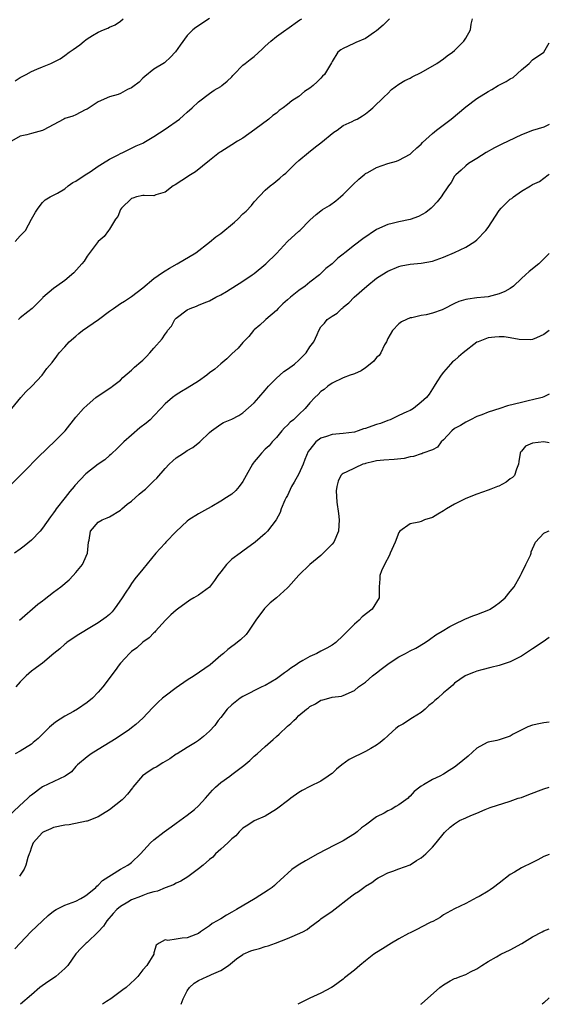
# Model space of a CAD drawing. Units: inches. Extents: x 2504208 to 2505000, y 1563000 to 1563451.
# Drawn here: x 2504905 to 2505000, y 1563000 to 1563177 of the extents above; entities that cross this region are included whole.
import ezdxf

# ---------------------------------------------------------------- set-up
doc = ezdxf.new("R2010")
doc.units = ezdxf.units.IN
doc.header["$MEASUREMENT"] = 0
doc.layers.add('LD25021563_2ft', color=30, linetype='Continuous')

msp = doc.modelspace()

# ---------------------------------------------------------------- linework, layer by layer
at = {"layer": 'LD25021563_2ft'}
for points, elevation in [([(2504939, 1563177.08), (2504936.54, 1563175.46), (2504935.98, 1563175), (2504935, 1563174.03), (2504933.71, 1563172.29), (2504932.9, 1563171.1), (2504931.92, 1563170.08), (2504931, 1563169.21), (2504930.88, 1563169.12), (2504929, 1563167.93), (2504927.36, 1563166.64), (2504927, 1563166.34), (2504926.35, 1563165.65), (2504925.24, 1563164.76), (2504925, 1563164.6), (2504924.28, 1563164.28), (2504923, 1563163.59), (2504922.57, 1563163.43), (2504921, 1563162.99), (2504919, 1563162.12), (2504917, 1563160.8), (2504916.63, 1563160.63), (2504915, 1563159.78), (2504914.46, 1563159.54), (2504913, 1563159.07), (2504912.83, 1563159), (2504909.1, 1563157), (2504909, 1563156.96), (2504907, 1563156.42), (2504906.16, 1563156.16), (2504905, 1563155.92), (2504903.41, 1563155)], 7046), ([(2504903.48, 1563107), (2504905.1, 1563109), (2504905.99, 1563110.01), (2504907.1, 1563111), (2504908.95, 1563113), (2504909.8, 1563114.2), (2504910.73, 1563115.27), (2504911.57, 1563116.43), (2504912, 1563117), (2504913, 1563118.07), (2504913.81, 1563119), (2504915, 1563120.02), (2504915.51, 1563120.49), (2504916.16, 1563121), (2504919.03, 1563122.97), (2504921, 1563124.47), (2504921.72, 1563125), (2504923, 1563125.87), (2504923.7, 1563126.3), (2504925, 1563127.14), (2504927, 1563128.69), (2504929, 1563130.35), (2504930.54, 1563131.46), (2504931, 1563131.75), (2504931.79, 1563132.21), (2504933.17, 1563133), (2504936.51, 1563135), (2504939, 1563136.88), (2504940.13, 1563137.87), (2504941, 1563138.42), (2504943.5, 1563140.5), (2504944.05, 1563141), (2504945, 1563141.96), (2504945.54, 1563142.46), (2504946.5, 1563143.5), (2504947, 1563144.11), (2504949, 1563146.22), (2504949.87, 1563147), (2504950.51, 1563147.49), (2504951.61, 1563148.39), (2504952.3, 1563149), (2504952.69, 1563149.31), (2504954.42, 1563151), (2504955, 1563151.53), (2504956.78, 1563153), (2504958.02, 1563153.98), (2504959, 1563154.7), (2504961.34, 1563156.66), (2504961.88, 1563157), (2504963, 1563157.83), (2504964.58, 1563158.58), (2504965, 1563158.79), (2504965.48, 1563159), (2504966.43, 1563159.57), (2504967, 1563159.95), (2504967.57, 1563160.43), (2504968.29, 1563161), (2504970.34, 1563163), (2504971, 1563163.61), (2504971.68, 1563164.32), (2504973, 1563165.25), (2504974.06, 1563165.94), (2504975, 1563166.37), (2504975.39, 1563166.61), (2504977, 1563167.36), (2504979.79, 1563169), (2504981, 1563169.84), (2504981.67, 1563170.33), (2504982.63, 1563171), (2504983, 1563171.31), (2504984.63, 1563173), (2504985, 1563173.53), (2504985.83, 1563175), (2504985.97, 1563176.03), (2504986.22, 1563177)], 7052), ([(2504904.1, 1563137), (2504905, 1563138.05), (2504905.93, 1563139), (2504907.05, 1563141), (2504907.73, 1563142.27), (2504908.23, 1563143), (2504909, 1563144.01), (2504909.5, 1563144.5), (2504910.36, 1563145), (2504911, 1563145.34), (2504911.67, 1563145.67), (2504913, 1563146.45), (2504913.61, 1563147), (2504914.42, 1563147.58), (2504915, 1563147.83), (2504916.68, 1563149), (2504917.53, 1563149.53), (2504919, 1563150.51), (2504919.28, 1563150.72), (2504919.75, 1563151), (2504921, 1563151.79), (2504922.59, 1563152.59), (2504923, 1563152.82), (2504923.42, 1563153), (2504925, 1563153.79), (2504925.82, 1563154.18), (2504927, 1563154.69), (2504927.21, 1563154.79), (2504929, 1563155.85), (2504931, 1563157.17), (2504933.59, 1563159), (2504934.34, 1563159.66), (2504935, 1563160.25), (2504935.9, 1563161), (2504937, 1563162.07), (2504939, 1563163.59), (2504939.83, 1563164.17), (2504941, 1563164.85), (2504941.19, 1563165), (2504942.17, 1563165.83), (2504943, 1563166.6), (2504943.18, 1563166.82), (2504943.38, 1563167), (2504945, 1563168.67), (2504945.4, 1563169), (2504946.31, 1563169.69), (2504947, 1563170.26), (2504948.47, 1563171.53), (2504949, 1563172.11), (2504949.97, 1563173), (2504951, 1563173.8), (2504952.69, 1563175), (2504952.88, 1563175.12), (2504955.2, 1563176.8), (2504955.55, 1563177)], 7048), ([(2504904.11, 1563165.89), (2504905, 1563166.49), (2504905.37, 1563166.63), (2504906.07, 1563167), (2504907, 1563167.55), (2504907.98, 1563167.98), (2504909, 1563168.35), (2504910.51, 1563169), (2504910.86, 1563169.14), (2504912.16, 1563169.84), (2504913, 1563170.39), (2504913.76, 1563171), (2504914.51, 1563171.49), (2504915.68, 1563172.32), (2504916.48, 1563173), (2504916.78, 1563173.22), (2504917, 1563173.38), (2504918, 1563174), (2504919, 1563174.6), (2504919.94, 1563175), (2504920.7, 1563175.3), (2504921, 1563175.48), (2504922.06, 1563175.94), (2504923, 1563176.58), (2504923.46, 1563177)], 7044), ([(2504971.31, 1563177), (2504970.16, 1563175.84), (2504969, 1563174.86), (2504968.61, 1563174.61), (2504967, 1563173.49), (2504965.27, 1563172.73), (2504965, 1563172.63), (2504963.88, 1563172.12), (2504963, 1563171.69), (2504962.57, 1563171.43), (2504962.04, 1563171), (2504961, 1563169.35), (2504960.88, 1563169.12), (2504959.61, 1563167), (2504959.3, 1563166.7), (2504959, 1563166.36), (2504958.29, 1563165.71), (2504957.61, 1563165), (2504957, 1563164.52), (2504956.07, 1563163.93), (2504955, 1563163.04), (2504953.75, 1563162.25), (2504953, 1563161.59), (2504952.19, 1563161), (2504951.49, 1563160.51), (2504951, 1563160.08), (2504950.36, 1563159.64), (2504949.64, 1563159), (2504947.12, 1563157.12), (2504945, 1563155.57), (2504943.99, 1563155), (2504943, 1563154.35), (2504941, 1563153.13), (2504940.81, 1563153), (2504939, 1563151.54), (2504936.46, 1563149.54), (2504935.56, 1563149), (2504934.01, 1563147.99), (2504932.82, 1563147.18), (2504932.49, 1563147), (2504931, 1563145.86), (2504929.36, 1563145.36), (2504929, 1563145.22), (2504927.28, 1563145.28), (2504927, 1563145.24), (2504925.9, 1563145), (2504925.23, 1563144.77), (2504925, 1563144.72), (2504923.17, 1563143), (2504923, 1563142.74), (2504922.51, 1563141.49), (2504922.13, 1563141), (2504921, 1563139.25), (2504920.86, 1563139), (2504920.09, 1563137.91), (2504919, 1563137.02), (2504917, 1563134.38), (2504916.5, 1563133.5), (2504916.05, 1563133), (2504914.64, 1563131.36), (2504913, 1563130), (2504911.57, 1563129), (2504911, 1563128.59), (2504909.07, 1563126.93), (2504909, 1563126.83), (2504907.15, 1563125), (2504906.39, 1563124.39), (2504905, 1563123.31), (2504904.67, 1563123)], 7050), ([(2504903, 1563092.99), (2504904.99, 1563095), (2504906, 1563096), (2504907.99, 1563098.01), (2504910.01, 1563099.99), (2504911.12, 1563101), (2504913.07, 1563103), (2504915, 1563105.43), (2504916.35, 1563107), (2504917, 1563107.64), (2504918.58, 1563109), (2504919, 1563109.31), (2504921.24, 1563110.76), (2504921.58, 1563111), (2504923, 1563112.11), (2504923.44, 1563112.56), (2504925, 1563113.91), (2504925.54, 1563114.46), (2504926.63, 1563115.37), (2504927, 1563115.69), (2504927.67, 1563116.33), (2504928.3, 1563117), (2504929, 1563117.84), (2504930.49, 1563119.51), (2504931, 1563120.38), (2504931.3, 1563120.7), (2504931.47, 1563121), (2504932.17, 1563121.83), (2504932.76, 1563123), (2504933, 1563123.25), (2504935, 1563124.73), (2504935.54, 1563125), (2504936.63, 1563125.37), (2504937, 1563125.56), (2504938, 1563126), (2504939, 1563126.36), (2504940.14, 1563127), (2504941, 1563127.41), (2504942.02, 1563128.02), (2504945, 1563129.88), (2504946.67, 1563131), (2504947, 1563131.26), (2504949.1, 1563133), (2504951, 1563134.83), (2504953.01, 1563136.99), (2504955, 1563138.85), (2504955.18, 1563139), (2504957, 1563140.85), (2504958.15, 1563141.85), (2504959, 1563142.53), (2504959.27, 1563142.73), (2504960.51, 1563143.49), (2504961.68, 1563144.32), (2504962.48, 1563145), (2504963, 1563145.46), (2504964.76, 1563147.24), (2504965.79, 1563148.21), (2504966.88, 1563149.12), (2504967, 1563149.2), (2504967.42, 1563149.42), (2504969, 1563150.3), (2504971.03, 1563151), (2504972.54, 1563151.46), (2504973, 1563151.64), (2504975, 1563152.71), (2504975.34, 1563153), (2504976.19, 1563153.81), (2504977, 1563154.48), (2504977.23, 1563154.77), (2504979, 1563156.41), (2504979.72, 1563157), (2504982.35, 1563159), (2504985, 1563161.21), (2504987, 1563162.69), (2504989, 1563163.97), (2504989.67, 1563164.33), (2504990.82, 1563165), (2504992.25, 1563165.75), (2504993, 1563166.21), (2504993.51, 1563166.49), (2504995, 1563167.82), (2504996.36, 1563169), (2504997, 1563169.63), (2504998.99, 1563171.01), (2505000, 1563172.69)], 7054), ([(2505000, 1563158.02), (2504999, 1563157.55), (2504997, 1563156.92), (2504995, 1563156.15), (2504992.59, 1563155), (2504991.5, 1563154.5), (2504990.17, 1563153.83), (2504988.64, 1563153), (2504987, 1563151.93), (2504985.47, 1563151), (2504985, 1563150.59), (2504984.18, 1563149.82), (2504983.21, 1563149), (2504983, 1563148.73), (2504982.38, 1563147.62), (2504981.92, 1563147), (2504981.56, 1563146.44), (2504981, 1563145.67), (2504980.58, 1563145), (2504979.87, 1563144.13), (2504979, 1563143.21), (2504978.79, 1563143), (2504977.8, 1563142.2), (2504976.52, 1563141.48), (2504975, 1563140.96), (2504973, 1563140.54), (2504971.78, 1563140.22), (2504971, 1563140.06), (2504969, 1563139.15), (2504966.5, 1563137.5), (2504965, 1563136.36), (2504963.29, 1563135), (2504963, 1563134.75), (2504962.01, 1563133.99), (2504961, 1563133), (2504959.87, 1563132.13), (2504959, 1563131.23), (2504958.75, 1563131), (2504957, 1563129.69), (2504956.16, 1563129), (2504955, 1563128.2), (2504953.5, 1563127), (2504953, 1563126.53), (2504952.17, 1563125.83), (2504951.29, 1563125), (2504951, 1563124.61), (2504949.12, 1563123), (2504949, 1563122.85), (2504948.03, 1563121.97), (2504947, 1563121.12), (2504946.88, 1563121), (2504946.06, 1563119.94), (2504945, 1563118.88), (2504944.14, 1563117.86), (2504943, 1563116.83), (2504942.09, 1563115.91), (2504941, 1563115.03), (2504939.92, 1563114.08), (2504939, 1563113.41), (2504938.49, 1563113), (2504937, 1563111.95), (2504935, 1563110.68), (2504933.94, 1563110.06), (2504933, 1563109.47), (2504932.34, 1563109), (2504931, 1563107.85), (2504930.25, 1563107), (2504929, 1563105.71), (2504928.34, 1563105), (2504927.63, 1563104.37), (2504926.49, 1563103.51), (2504925, 1563102.24), (2504923.59, 1563101), (2504923, 1563100.4), (2504922.29, 1563099.71), (2504921.48, 1563099), (2504921.25, 1563098.75), (2504921, 1563098.57), (2504920.18, 1563097.82), (2504919, 1563097), (2504916.75, 1563095.25), (2504914.82, 1563093.18), (2504914.68, 1563093), (2504913.9, 1563092.1), (2504913.08, 1563091), (2504911.48, 1563089), (2504911.28, 1563088.72), (2504911, 1563088.29), (2504910.43, 1563087.57), (2504909, 1563085.49), (2504908.57, 1563085), (2504907, 1563083.37), (2504905.72, 1563082.28), (2504905, 1563081.72), (2504903.95, 1563081)], 7056), ([(2504904.88, 1563069), (2504908.14, 1563071.86), (2504909, 1563072.49), (2504909.28, 1563072.72), (2504911, 1563074.01), (2504912.28, 1563075), (2504913.76, 1563076.24), (2504914.48, 1563077), (2504915, 1563077.57), (2504916.16, 1563079), (2504916.45, 1563079.55), (2504917.07, 1563081), (2504917.28, 1563083), (2504917.39, 1563083.39), (2504917.64, 1563085), (2504919, 1563086.57), (2504919.74, 1563087), (2504920.63, 1563087.37), (2504921, 1563087.57), (2504923, 1563088.76), (2504923.25, 1563089), (2504924.19, 1563089.81), (2504925, 1563090.39), (2504926.38, 1563091.62), (2504927, 1563092.14), (2504927.48, 1563092.52), (2504927.99, 1563093), (2504929, 1563094.03), (2504929.5, 1563094.5), (2504931, 1563096.23), (2504931.77, 1563097), (2504932.4, 1563097.6), (2504933, 1563098.13), (2504934.3, 1563099), (2504934.74, 1563099.26), (2504935, 1563099.45), (2504936, 1563100), (2504937.25, 1563101), (2504939, 1563102.68), (2504939.36, 1563103), (2504941, 1563104.19), (2504941.52, 1563104.48), (2504942.67, 1563105), (2504943, 1563105.12), (2504944.23, 1563105.77), (2504945, 1563106.24), (2504947, 1563108.06), (2504947.85, 1563109), (2504949, 1563110.31), (2504949.57, 1563111), (2504951, 1563112.46), (2504951.59, 1563113), (2504952.36, 1563113.64), (2504953, 1563114.09), (2504954.23, 1563115), (2504955, 1563115.7), (2504955.66, 1563116.34), (2504956.35, 1563117), (2504957, 1563118.1), (2504957.72, 1563119), (2504958.3, 1563120.3), (2504958.59, 1563121), (2504959, 1563121.67), (2504959.66, 1563122.34), (2504960.13, 1563123), (2504961, 1563123.57), (2504961.88, 1563124.12), (2504962.73, 1563125), (2504962.9, 1563125.1), (2504963, 1563125.2), (2504964.03, 1563125.97), (2504964.98, 1563127), (2504967.21, 1563129), (2504969, 1563130.41), (2504969.91, 1563131), (2504971, 1563131.67), (2504973, 1563132.52), (2504973.38, 1563132.62), (2504975, 1563132.94), (2504977, 1563133.1), (2504979, 1563133.45), (2504981, 1563134.19), (2504982.98, 1563135.02), (2504985, 1563135.96), (2504986.62, 1563137), (2504987, 1563137.3), (2504988.61, 1563139), (2504989, 1563139.52), (2504991, 1563142.57), (2504991.37, 1563143), (2504993, 1563144.6), (2504993.25, 1563144.75), (2504993.56, 1563145), (2504995, 1563146.03), (2504996.6, 1563147), (2504997, 1563147.23), (2504998.24, 1563147.76), (2504999.82, 1563149), (2505000, 1563149.13)], 7058), ([(2505000, 1563134.85), (2504999, 1563133.87), (2504998.14, 1563133), (2504996.36, 1563131.64), (2504995.75, 1563131), (2504995, 1563130.35), (2504993.57, 1563129), (2504993, 1563128.57), (2504992, 1563128), (2504991, 1563127.59), (2504989, 1563127.08), (2504988.36, 1563127), (2504987, 1563126.86), (2504985.35, 1563126.65), (2504985, 1563126.57), (2504983.78, 1563126.22), (2504983, 1563125.88), (2504981, 1563124.84), (2504980.74, 1563124.74), (2504979, 1563124.13), (2504977.86, 1563123.86), (2504977, 1563123.74), (2504975.32, 1563123.32), (2504975, 1563123.27), (2504974.38, 1563123), (2504973.45, 1563122.55), (2504973, 1563122.22), (2504971.83, 1563121), (2504971, 1563119.57), (2504970.74, 1563119), (2504970.42, 1563118.42), (2504969.75, 1563117), (2504969.46, 1563116.54), (2504969, 1563116.16), (2504968.48, 1563115.52), (2504967.86, 1563115), (2504967, 1563114.33), (2504966.21, 1563113.79), (2504965, 1563113.23), (2504964.83, 1563113.17), (2504964.23, 1563113), (2504963, 1563112.52), (2504961, 1563111.56), (2504960.22, 1563111), (2504959.57, 1563110.43), (2504959, 1563110.04), (2504958.49, 1563109.51), (2504957.92, 1563109), (2504957, 1563108.05), (2504956.14, 1563107), (2504955, 1563105.93), (2504954.04, 1563105), (2504953.47, 1563104.53), (2504953, 1563104.03), (2504952.48, 1563103.52), (2504951.99, 1563103), (2504951, 1563101.83), (2504950.26, 1563101), (2504949.7, 1563100.3), (2504949, 1563099.72), (2504948.34, 1563099), (2504947.75, 1563098.25), (2504947, 1563097.41), (2504946.82, 1563097.18), (2504946.68, 1563097), (2504945.56, 1563095), (2504945, 1563093.93), (2504944.33, 1563093), (2504943.71, 1563092.29), (2504943, 1563091.6), (2504942.06, 1563091), (2504941, 1563090.35), (2504939.43, 1563089.43), (2504938.63, 1563089), (2504937, 1563088.08), (2504935.28, 1563087), (2504935, 1563086.78), (2504933, 1563084.9), (2504931.17, 1563083), (2504931, 1563082.85), (2504930.12, 1563081.88), (2504929.36, 1563081), (2504927, 1563078.15), (2504925.6, 1563076.4), (2504925, 1563075.6), (2504924.61, 1563075), (2504923.95, 1563074.05), (2504923.32, 1563073), (2504922.37, 1563071.63), (2504921.89, 1563071), (2504921.48, 1563070.52), (2504921, 1563070.03), (2504920.44, 1563069.56), (2504919, 1563068.52), (2504917.77, 1563067.77), (2504915.55, 1563066.45), (2504914.34, 1563065.65), (2504913.38, 1563065), (2504913.17, 1563064.83), (2504913, 1563064.7), (2504912.13, 1563063.87), (2504911.05, 1563063), (2504909, 1563061.3), (2504908.57, 1563061), (2504907.68, 1563060.32), (2504907, 1563059.82), (2504906.08, 1563059), (2504905.53, 1563058.47), (2504905, 1563057.92), (2504904.19, 1563057)], 7060), ([(2505000, 1563121), (2504999.99, 1563121), (2504999, 1563120.31), (2504997.73, 1563119.73), (2504997, 1563119.38), (2504996.68, 1563119.32), (2504994.58, 1563119.42), (2504993, 1563119.7), (2504991.87, 1563119.87), (2504991, 1563119.89), (2504990.19, 1563119.81), (2504989, 1563119.72), (2504987.21, 1563119), (2504987, 1563118.9), (2504984.54, 1563117), (2504983.7, 1563116.3), (2504983, 1563115.63), (2504982.64, 1563115.37), (2504982.26, 1563115), (2504981, 1563113.54), (2504980.57, 1563113), (2504979.82, 1563111.82), (2504979.33, 1563111), (2504979, 1563110.53), (2504978.42, 1563109.58), (2504977.94, 1563109), (2504977, 1563108.12), (2504975.62, 1563107), (2504975, 1563106.67), (2504974.43, 1563106.43), (2504973, 1563105.74), (2504971.42, 1563105), (2504971, 1563104.85), (2504969.69, 1563104.31), (2504969, 1563104.15), (2504968.16, 1563103.84), (2504967, 1563103.45), (2504966.65, 1563103.35), (2504965.68, 1563103), (2504965, 1563102.79), (2504963, 1563102.5), (2504961, 1563102.35), (2504960.01, 1563102.01), (2504959, 1563101.7), (2504958.1, 1563101), (2504957, 1563099.67), (2504956.72, 1563099.28), (2504956.12, 1563097.88), (2504955.78, 1563097), (2504955, 1563095.27), (2504954.19, 1563093.81), (2504953.71, 1563093), (2504953, 1563091.41), (2504952.74, 1563091), (2504952.52, 1563090.52), (2504951.87, 1563089), (2504951.65, 1563088.35), (2504950.98, 1563087.02), (2504949.42, 1563085), (2504949, 1563084.56), (2504947.21, 1563083), (2504945, 1563081.4), (2504944.48, 1563081), (2504943, 1563079.97), (2504942.03, 1563079), (2504941, 1563077.66), (2504940.51, 1563077), (2504939.9, 1563076.1), (2504939, 1563074.93), (2504937, 1563073.5), (2504936.18, 1563073), (2504935.43, 1563072.57), (2504933.23, 1563071), (2504933, 1563070.81), (2504932.05, 1563069.95), (2504931.07, 1563069), (2504929.28, 1563067), (2504929.14, 1563066.86), (2504929, 1563066.75), (2504928.16, 1563065.84), (2504927, 1563065.02), (2504925.95, 1563064.05), (2504925, 1563063.37), (2504924.6, 1563063), (2504923.85, 1563062.15), (2504923, 1563061.29), (2504922.75, 1563061), (2504922.03, 1563059.97), (2504919.85, 1563057), (2504919, 1563056.04), (2504917.97, 1563055), (2504917, 1563054.21), (2504915.3, 1563053), (2504914.59, 1563052.59), (2504913, 1563051.73), (2504911.32, 1563050.68), (2504910.24, 1563049.76), (2504909.46, 1563049), (2504909, 1563048.52), (2504908.23, 1563047.77), (2504907.35, 1563047), (2504907, 1563046.72), (2504905, 1563045.45), (2504904.09, 1563045)], 7062), ([(2505000, 1563109.59), (2504999, 1563109.11), (2504998.71, 1563109), (2504997, 1563108.54), (2504996.45, 1563108.45), (2504995, 1563108.11), (2504992.51, 1563107.49), (2504991.09, 1563107), (2504989, 1563106.35), (2504987.86, 1563105.86), (2504987, 1563105.56), (2504985.84, 1563105), (2504985, 1563104.55), (2504984.05, 1563103.95), (2504983, 1563103.41), (2504982.47, 1563103), (2504981, 1563101.4), (2504980.59, 1563101), (2504979.92, 1563100.08), (2504979, 1563099.59), (2504977.32, 1563099), (2504977.1, 1563098.9), (2504977, 1563098.89), (2504975.6, 1563098.4), (2504975, 1563098.33), (2504973.94, 1563098.06), (2504972.13, 1563097.87), (2504970.27, 1563097.73), (2504969, 1563097.6), (2504968.52, 1563097.48), (2504967, 1563097.15), (2504966.9, 1563097.1), (2504966.5, 1563097), (2504963.64, 1563095.64), (2504963, 1563095.36), (2504962.78, 1563095.22), (2504962.56, 1563095), (2504962.06, 1563093.94), (2504961.83, 1563093), (2504961.75, 1563092.25), (2504961.84, 1563090.16), (2504962.14, 1563088.14), (2504962.24, 1563087), (2504962.17, 1563085), (2504961.31, 1563083), (2504961, 1563082.63), (2504960.19, 1563081.81), (2504959.42, 1563081), (2504959, 1563080.62), (2504957, 1563079.02), (2504955, 1563077.07), (2504953.15, 1563075), (2504953, 1563074.81), (2504951, 1563073), (2504949.9, 1563072.1), (2504948.89, 1563071.11), (2504947.32, 1563069), (2504946, 1563067), (2504945.55, 1563066.45), (2504944.54, 1563065.46), (2504943.42, 1563064.58), (2504943, 1563064.28), (2504942.3, 1563063.7), (2504941.5, 1563063), (2504941, 1563062.62), (2504939.08, 1563061), (2504936.25, 1563059), (2504935, 1563058.19), (2504933, 1563056.84), (2504931, 1563055.37), (2504930.55, 1563055), (2504929.74, 1563054.26), (2504928.76, 1563053.24), (2504927, 1563051.37), (2504925.75, 1563050.25), (2504925, 1563049.67), (2504924.63, 1563049.37), (2504922.23, 1563047.77), (2504919, 1563045.76), (2504917.72, 1563045), (2504917, 1563044.46), (2504915.31, 1563043), (2504915, 1563042.69), (2504914.22, 1563041.78), (2504913.08, 1563041), (2504909, 1563039.06), (2504907, 1563037.58), (2504906.69, 1563037.31), (2504906.37, 1563037), (2504905.62, 1563036.38), (2504903, 1563033.89)], 7064), ([(2505000, 1563100.87), (2504999, 1563101.01), (2504997, 1563100.76), (2504995.75, 1563100.25), (2504995, 1563099.34), (2504994.84, 1563099.16), (2504994.77, 1563099), (2504994.52, 1563097.48), (2504994.47, 1563097), (2504994.1, 1563096.1), (2504993.75, 1563095), (2504993.38, 1563094.62), (2504993, 1563094.37), (2504992.23, 1563093.77), (2504990.91, 1563093.09), (2504990.71, 1563093), (2504989.49, 1563092.51), (2504989, 1563092.35), (2504988.02, 1563091.98), (2504987, 1563091.64), (2504985, 1563090.85), (2504983, 1563089.85), (2504981.57, 1563089), (2504981, 1563088.61), (2504979.97, 1563088.03), (2504979, 1563087.45), (2504977.57, 1563087), (2504977, 1563086.73), (2504976.6, 1563086.6), (2504975, 1563086.29), (2504973.19, 1563085), (2504973, 1563084.76), (2504972.33, 1563083), (2504971.42, 1563081), (2504971.31, 1563080.69), (2504970.42, 1563079), (2504969.87, 1563077.87), (2504969.56, 1563077), (2504969.58, 1563076.42), (2504969.47, 1563075), (2504969.47, 1563073), (2504968.21, 1563071), (2504966.4, 1563069.6), (2504965.84, 1563069), (2504965, 1563068.26), (2504963.37, 1563066.63), (2504963, 1563066.24), (2504961.67, 1563065), (2504961, 1563064.53), (2504960.04, 1563063.96), (2504959, 1563063.42), (2504958.23, 1563063), (2504957, 1563062.49), (2504955.73, 1563061.73), (2504955, 1563061.33), (2504954.56, 1563061), (2504953.61, 1563060.39), (2504953, 1563059.91), (2504952.45, 1563059.55), (2504951.75, 1563059), (2504951, 1563058.44), (2504949, 1563057.29), (2504948.38, 1563057), (2504945, 1563055.31), (2504944.5, 1563055), (2504943, 1563053.8), (2504942.15, 1563053), (2504941, 1563051.54), (2504940.56, 1563051), (2504939.92, 1563050.08), (2504939, 1563049.04), (2504937.91, 1563048.09), (2504937, 1563047.37), (2504936.46, 1563047), (2504935, 1563046.14), (2504933.19, 1563045), (2504933, 1563044.9), (2504931.89, 1563044.11), (2504931, 1563043.64), (2504930.62, 1563043.38), (2504929.39, 1563042.61), (2504929, 1563042.4), (2504928.13, 1563041.87), (2504926.97, 1563041.03), (2504925.21, 1563039), (2504925.14, 1563038.86), (2504924.28, 1563037.72), (2504923.58, 1563037), (2504923.29, 1563036.71), (2504921, 1563034.94), (2504919, 1563033.67), (2504917, 1563032.89), (2504916.88, 1563032.88), (2504913.78, 1563032.22), (2504913, 1563032.16), (2504911, 1563031.73), (2504910.48, 1563031.52), (2504909.25, 1563031), (2504909, 1563030.84), (2504907.31, 1563029), (2504907, 1563028.22), (2504906.72, 1563027.29), (2504906.58, 1563027), (2504906.34, 1563026.34), (2504906.02, 1563025), (2504905.71, 1563024.29), (2504904.84, 1563023)], 7066), ([(2504904.03, 1563009.97), (2504906.93, 1563013), (2504908.98, 1563015), (2504910.03, 1563015.97), (2504911, 1563016.74), (2504911.46, 1563017), (2504913, 1563017.8), (2504914.3, 1563018.3), (2504915, 1563018.53), (2504915.88, 1563019), (2504916.57, 1563019.43), (2504917, 1563019.71), (2504918.55, 1563021), (2504918.77, 1563021.23), (2504919, 1563021.41), (2504919.79, 1563022.21), (2504923, 1563024.25), (2504924.32, 1563025), (2504924.72, 1563025.28), (2504925, 1563025.49), (2504926.61, 1563027), (2504928.39, 1563029), (2504929, 1563029.52), (2504930.86, 1563031), (2504932.12, 1563031.88), (2504933, 1563032.55), (2504935, 1563033.96), (2504936.3, 1563035), (2504937, 1563035.63), (2504938.27, 1563037), (2504939.52, 1563038.48), (2504940.05, 1563039), (2504941, 1563039.81), (2504942.61, 1563041), (2504943, 1563041.25), (2504945.12, 1563042.88), (2504946.22, 1563043.78), (2504947, 1563044.54), (2504947.54, 1563045), (2504949, 1563046.33), (2504950.44, 1563047.56), (2504951, 1563048.08), (2504951.5, 1563048.5), (2504952, 1563049), (2504952.54, 1563049.46), (2504953, 1563049.94), (2504953.58, 1563050.42), (2504954.12, 1563051), (2504954.6, 1563051.4), (2504955, 1563051.85), (2504956.4, 1563053), (2504956.75, 1563053.25), (2504957, 1563053.51), (2504958.04, 1563053.96), (2504959, 1563054.6), (2504959.34, 1563054.66), (2504960.39, 1563055), (2504961, 1563055.15), (2504962.67, 1563055.33), (2504963, 1563055.44), (2504965, 1563056.34), (2504965.71, 1563057), (2504967, 1563057.87), (2504968.23, 1563059), (2504969, 1563059.56), (2504969.78, 1563060.22), (2504971, 1563061.1), (2504972.12, 1563061.88), (2504973, 1563062.41), (2504974.15, 1563063), (2504975, 1563063.47), (2504976.03, 1563063.97), (2504977.71, 1563065), (2504978.46, 1563065.54), (2504979.65, 1563066.35), (2504980.79, 1563067), (2504982.16, 1563067.84), (2504983, 1563068.29), (2504984.81, 1563069.19), (2504986.24, 1563069.76), (2504987, 1563070), (2504989.13, 1563070.87), (2504989.37, 1563071), (2504990.36, 1563071.64), (2504991, 1563072.13), (2504992.05, 1563073), (2504993, 1563074.14), (2504993.69, 1563075), (2504994.85, 1563077), (2504995, 1563077.35), (2504995.79, 1563079), (2504996.65, 1563080.65), (2504996.74, 1563081), (2504996.75, 1563081.25), (2504997.55, 1563083), (2504999, 1563084.63), (2504999.78, 1563085), (2505000, 1563085.04)], 7068), ([(2505000, 1563065.88), (2504998.9, 1563065.1), (2504997, 1563063.82), (2504995.75, 1563063), (2504995, 1563062.54), (2504993, 1563061.52), (2504991, 1563060.86), (2504989.5, 1563060.5), (2504987.91, 1563060.09), (2504987, 1563059.82), (2504986.39, 1563059.61), (2504985, 1563059.07), (2504984.88, 1563059), (2504983, 1563057.67), (2504982.66, 1563057.34), (2504981.59, 1563056.41), (2504981, 1563055.93), (2504979.97, 1563055), (2504979.45, 1563054.55), (2504979, 1563054.15), (2504978.36, 1563053.64), (2504977.72, 1563053), (2504977, 1563052.41), (2504975.46, 1563051.46), (2504973.67, 1563050.33), (2504973, 1563049.97), (2504972.47, 1563049.53), (2504971.84, 1563049), (2504971, 1563048.23), (2504970.37, 1563047.63), (2504969.62, 1563047), (2504969, 1563046.53), (2504967.97, 1563045.97), (2504967, 1563045.42), (2504966.14, 1563045), (2504965, 1563044.47), (2504964.06, 1563043.94), (2504962.73, 1563043), (2504961.79, 1563042.21), (2504961, 1563041.48), (2504960.71, 1563041.29), (2504960.31, 1563041), (2504959, 1563040.09), (2504957, 1563039.15), (2504955.6, 1563038.4), (2504955, 1563038.03), (2504953.56, 1563037), (2504953.25, 1563036.75), (2504951, 1563035.07), (2504949, 1563033.79), (2504947, 1563032.94), (2504945.85, 1563032.15), (2504945, 1563031.66), (2504944.33, 1563031), (2504943.73, 1563030.27), (2504943, 1563029.71), (2504942.27, 1563029), (2504941, 1563027.86), (2504940.08, 1563027), (2504939.57, 1563026.43), (2504939, 1563026), (2504937.86, 1563025), (2504937, 1563024.34), (2504935.08, 1563022.92), (2504933.86, 1563022.14), (2504933, 1563021.75), (2504932.52, 1563021.48), (2504931, 1563020.92), (2504929.65, 1563020.35), (2504929, 1563020.23), (2504927.9, 1563019.9), (2504927, 1563019.55), (2504926.62, 1563019.38), (2504925, 1563018.74), (2504924.33, 1563018.33), (2504923, 1563017.56), (2504922.33, 1563017), (2504921.68, 1563016.32), (2504920.53, 1563015), (2504919.94, 1563014.06), (2504919, 1563013.04), (2504917, 1563011.1), (2504916.86, 1563011), (2504915.92, 1563010.08), (2504914.96, 1563009.04), (2504913.56, 1563007), (2504913, 1563006.43), (2504911.38, 1563005), (2504911, 1563004.72), (2504909.96, 1563004.04), (2504908.54, 1563003), (2504907, 1563001.73), (2504905.06, 1563000.01), (2504905.05, 1563000)], 7070), ([(2505000, 1563050.65), (2504999, 1563050.53), (2504998.41, 1563050.41), (2504997, 1563050.15), (2504996.16, 1563049.84), (2504994.8, 1563049.2), (2504993.49, 1563048.51), (2504993, 1563048.19), (2504991, 1563047.49), (2504990.6, 1563047.4), (2504989, 1563047.08), (2504988.83, 1563047), (2504987, 1563046), (2504985.45, 1563044.55), (2504983.52, 1563043), (2504983, 1563042.62), (2504981.99, 1563042.01), (2504981, 1563041.31), (2504980.36, 1563041), (2504979, 1563040.39), (2504977.43, 1563039.43), (2504977, 1563039.21), (2504976.77, 1563039), (2504975.76, 1563038.24), (2504975, 1563037.39), (2504974.8, 1563037.2), (2504974.63, 1563037), (2504973, 1563035.85), (2504972.46, 1563035.54), (2504971.62, 1563035), (2504971, 1563034.73), (2504970.35, 1563034.35), (2504969, 1563033.66), (2504967, 1563032.17), (2504966.28, 1563031.72), (2504965.48, 1563031), (2504965, 1563030.63), (2504963.96, 1563029.96), (2504963, 1563029.38), (2504961.43, 1563028.57), (2504958.46, 1563027), (2504956.22, 1563025.78), (2504954.9, 1563025), (2504953.79, 1563024.21), (2504951.68, 1563022.32), (2504951, 1563021.7), (2504950.66, 1563021.34), (2504950.26, 1563021), (2504949.52, 1563020.48), (2504947.21, 1563019), (2504943.84, 1563017), (2504943, 1563016.52), (2504942.01, 1563015.99), (2504941, 1563015.36), (2504940.76, 1563015.24), (2504940.38, 1563015), (2504939.49, 1563014.51), (2504939, 1563014.1), (2504937.35, 1563013), (2504937, 1563012.74), (2504936.51, 1563012.51), (2504935, 1563011.92), (2504934.1, 1563011.9), (2504933, 1563011.68), (2504931.48, 1563011.48), (2504931, 1563011.56), (2504929.94, 1563011), (2504929.4, 1563010.6), (2504929, 1563009.22), (2504928.96, 1563009), (2504927.71, 1563007), (2504927, 1563006.21), (2504926.09, 1563005), (2504925.55, 1563004.45), (2504924, 1563003), (2504923.43, 1563002.57), (2504921.24, 1563001), (2504920.52, 1563000.49), (2504919.8, 1563000)], 7072), ([(2504933.89, 1563000), (2504934.26, 1563001), (2504935, 1563002.4), (2504935.37, 1563003), (2504936.22, 1563003.78), (2504937, 1563004.29), (2504938.56, 1563005), (2504939, 1563005.18), (2504939.36, 1563005.36), (2504941, 1563006.06), (2504942.4, 1563007), (2504943.84, 1563008.16), (2504945, 1563008.97), (2504945.06, 1563009), (2504946.41, 1563009.59), (2504947, 1563009.8), (2504947.95, 1563010.05), (2504949, 1563010.4), (2504949.49, 1563010.51), (2504950.85, 1563011), (2504953, 1563011.84), (2504953.85, 1563012.15), (2504955.72, 1563013), (2504956.55, 1563013.45), (2504957, 1563013.83), (2504958.82, 1563015.18), (2504959, 1563015.33), (2504961, 1563016.75), (2504964.52, 1563019.48), (2504965, 1563019.82), (2504965.72, 1563020.28), (2504966.67, 1563021), (2504967, 1563021.22), (2504968.12, 1563021.88), (2504969, 1563022.52), (2504969.3, 1563022.7), (2504969.89, 1563023), (2504971, 1563023.62), (2504971.92, 1563023.92), (2504973, 1563024.36), (2504975, 1563025.07), (2504976.15, 1563025.85), (2504977, 1563026.33), (2504977.83, 1563027), (2504979, 1563028.22), (2504979.7, 1563029), (2504981.17, 1563030.83), (2504982.21, 1563031.79), (2504983, 1563032.44), (2504983.32, 1563032.68), (2504983.9, 1563033), (2504985, 1563033.48), (2504985.91, 1563033.91), (2504987, 1563034.35), (2504988.48, 1563035), (2504989.36, 1563035.36), (2504993, 1563036.5), (2504994.43, 1563037), (2504995, 1563037.16), (2504996.34, 1563037.66), (2504999, 1563038.68), (2505000, 1563038.98)], 7074), ([(2505000, 1563026.92), (2504999, 1563026.53), (2504997.97, 1563025.97), (2504997, 1563025.47), (2504995, 1563024.52), (2504993.74, 1563023.74), (2504993, 1563023.31), (2504991, 1563021.74), (2504990, 1563021), (2504989.41, 1563020.59), (2504989, 1563020.33), (2504987.38, 1563019.38), (2504987, 1563019.16), (2504985, 1563018.11), (2504983, 1563017.17), (2504981, 1563016.05), (2504980.38, 1563015.62), (2504979.1, 1563014.9), (2504978.75, 1563014.75), (2504977, 1563013.88), (2504976.44, 1563013.56), (2504975, 1563012.86), (2504974.7, 1563012.7), (2504973, 1563011.76), (2504971.65, 1563011), (2504970.04, 1563009.96), (2504969, 1563009.33), (2504968.52, 1563009), (2504967, 1563007.81), (2504965.99, 1563007), (2504965, 1563006.14), (2504963.25, 1563004.75), (2504963, 1563004.53), (2504961.22, 1563003.22), (2504960.9, 1563003), (2504959, 1563002.01), (2504957, 1563001.13), (2504955.06, 1563000.13), (2504954.87, 1563000)], 7076), ([(2504976.94, 1563000), (2504977.06, 1563000.07), (2504980.34, 1563003), (2504981, 1563003.51), (2504982.21, 1563004.21), (2504983, 1563004.63), (2504983.29, 1563004.71), (2504983.97, 1563005), (2504985, 1563005.38), (2504985.86, 1563005.86), (2504987, 1563006.38), (2504987.86, 1563007), (2504989, 1563007.7), (2504990.54, 1563008.54), (2504991.3, 1563009), (2504993, 1563009.77), (2504995.08, 1563010.92), (2504997, 1563012.09), (2504998.7, 1563013), (2504999, 1563013.18), (2505000, 1563013.57)], 7078), ([(2505000, 1563001.14), (2504999.04, 1563000.29), (2504998.73, 1563000)], 7080)]:
    msp.add_lwpolyline(points, dxfattribs=dict(at, elevation=elevation))

doc.saveas('drawing.dxf')
